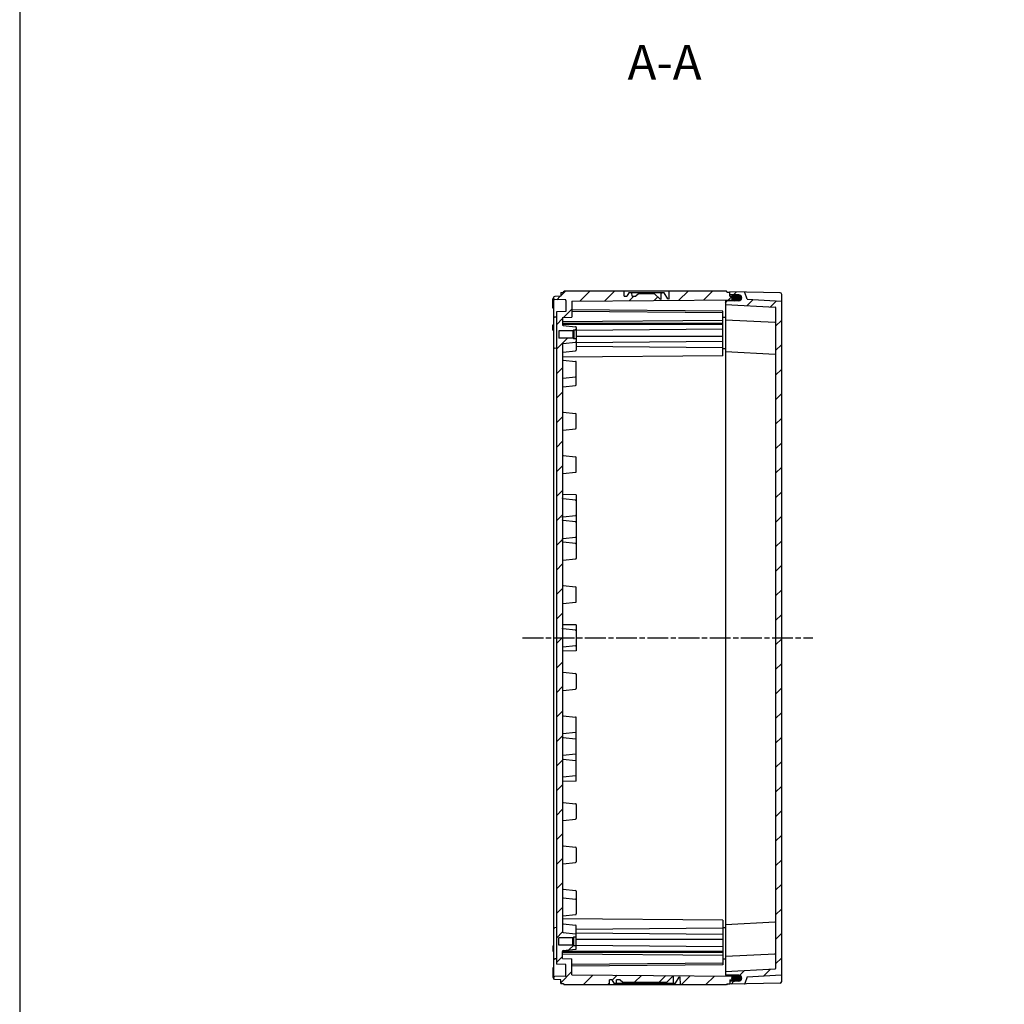
# Model space of a CAD drawing. Units: millimetres. Extents: x 0 to 4846, y 0 to 1680.
# Drawn here: x 2428 to 2996, y 550 to 1117 of the extents above; entities that cross this region are included whole.
import ezdxf

# ---------------------------------------------------------------- set-up
doc = ezdxf.new("R2010")
doc.units = ezdxf.units.MM
doc.linetypes.add('AM_ISO08W050', pattern=[18, 12, -1.5, 3, -1.5])
for name, color, linetype, lineweight in [('AM_10', 7, 'AM_ISO08W050', 50), ('AM_7', 4, 'AM_ISO08W050', 25), ('AM_8', 1, 'Continuous', 25), ('ｶﾞｽｹｯﾄ', 5, 'Continuous', 25), ('ﾄｯﾌﾟｶﾊﾞｰ', 7, 'Continuous', 25), ('ﾎﾞﾃﾞｨｰ', 2, 'Continuous', 25)]:
    doc.layers.add(name, color=color, linetype=linetype, lineweight=lineweight)
doc.styles.add('ACISOTS', font='isocp.shx', dxfattribs={"height": 1, "bigfont": 'extfont.shx'})
pattern_1 = [(45, (0, 0), (-7.071067811865474, 7.071067811865475), [])]

# ---------------------------------------------------------------- blocks, each defined once
blk = doc.blocks.new('TK-A3')
blk.add_lwpolyline([(0, 0), (403, 0), (403, 280), (0, 280.0000000000001)], close=True)
blk = doc.blocks.new('*S66')
at = {"layer": 'AM_10', "color": 7, "insert": (2800.00866196867, 1090.265961185063), "char_height": 20, "attachment_point": 5, "style": 'ACISOTS'}
blk.add_mtext('A-A', dxfattribs=at)
blk = doc.blocks.new('*S67')
at = {"layer": 'AM_10', "color": 7, "insert": (2800.00866196867, 1090.265961185063), "char_height": 20, "attachment_point": 5, "style": 'ACISOTS'}
blk.add_mtext('A-A', dxfattribs=at)

msp = doc.modelspace()

# ---------------------------------------------------------------- hatches: boundary and pattern name
at = {"layer": 'AM_8', "ltscale": 2}
h = msp.add_hatch(dxfattribs=at)
h.set_pattern_fill('_U', color=256, scale=10, angle=45, style=0, pattern_type=0)
h.set_pattern_definition(pattern_1)
edge = h.paths.add_edge_path()
edge.add_arc((2748.678387860284, 939.9832927427977), 0.4000000000002116, 359.999574416209, 443.9737541231612)
edge.add_line((2748.720381468227, 940.3810823063762), (2741.52590809621, 941.1405841178968))
edge.add_arc((2741.578400106138, 941.6378210723697), 0.4999999999999548, 179.999575923285, 263.9737541231452, ccw=False)
edge.add_line((2741.078400106153, 941.6378247731373), (2741.078400898129, 941.746120258286))
edge.add_line((2741.078400898129, 941.746120258286), (2741.078429449632, 945.6502755570939))
edge.add_line((2741.078429449632, 945.6502755570939), (2746.578431582973, 945.9384848486465))
edge.add_line((2746.578431582973, 945.9384848486465), (2746.578499554389, 955.1219067732258))
edge.add_line((2746.578499554389, 955.1219067732258), (2838.957692322235, 955.9274039753014))
edge.add_arc((2840.328513570399, 957.0152224829502), 1.750000000000148, 179.9995759232794, 218.4338428753997, ccw=False)
edge.add_line((2838.578513570447, 957.0152354356366), (2838.578514001628, 957.073491082848))
edge.add_arc((2840.328514001581, 957.073478130162), 1.750000000000641, 150.5847074576416, 179.9995759232906, ccw=False)
edge.add_line((2838.804119179774, 957.9329665985261), (2837.578520442288, 957.9436713086754))
edge.add_line((2837.578520442288, 957.9436713086754), (2837.578520717041, 957.9807949423223))
edge.add_line((2837.578520717041, 957.9807949423223), (2837.578529269248, 959.1362589179128))
edge.add_line((2837.578529269248, 959.1362589179128), (2837.57853742255, 960.237825615837))
edge.add_line((2837.57853742255, 960.237825615837), (2836.078537052409, 960.237825615837))
edge.add_line((2836.078537052409, 960.237825615837), (2835.645522603572, 960.9378256159091))
edge.add_line((2835.645522603572, 960.9378256159091), (2802.460190599929, 960.9378256155456))
edge.add_line((2802.460190599929, 960.9378256155456), (2802.378517435789, 956.2587731754456))
edge.add_line((2802.378517435789, 956.2587731754456), (2801.878517435789, 956.4407582925458))
edge.add_line((2801.878517435789, 956.4407582925458), (2799.859484675489, 959.9378256155456))
edge.add_line((2799.859484675489, 959.9378256155456), (2797.944481041497, 959.9378256155456))
edge.add_line((2797.944481041497, 959.9378256155456), (2797.878517435789, 956.1587731754457))
edge.add_line((2797.878517435789, 956.1587731754457), (2797.378517435789, 956.3407582925458))
edge.add_line((2797.378517435789, 956.3407582925458), (2794.2814501128, 959.4378256155458))
edge.add_line((2794.2814501128, 959.4378256155458), (2784.875584758778, 959.4378256155458))
edge.add_line((2784.875584758778, 959.4378256155458), (2783.396532318659, 957.9587731754459))
edge.add_line((2783.396532318659, 957.9587731754459), (2781.24709831892, 957.9587731754459))
edge.add_line((2781.24709831892, 957.9587731754459), (2781.21255383008, 959.9378256155456))
edge.add_line((2781.21255383008, 959.9378256155456), (2779.297550196089, 959.9378256155456))
edge.add_line((2779.297550196089, 959.9378256155456), (2778.154943737049, 957.9587731754459))
edge.add_line((2778.154943737049, 957.9587731754459), (2776.748843825409, 957.9587731754459))
edge.add_line((2776.748843825409, 957.9587731754459), (2776.696844271649, 960.9378256155456))
edge.add_line((2776.696844271649, 960.9378256155456), (2742.011152477796, 960.9378256159091))
edge.add_line((2742.011152477796, 960.9378256159091), (2741.57853705498, 960.1878256156641))
edge.add_line((2741.57853705498, 960.1878256156641), (2740.07853704977, 960.1878235323194))
edge.add_line((2740.07853704977, 960.1878235323194), (2740.078520396332, 957.93782561568))
edge.add_line((2740.078520396332, 957.93782561568), (2736.762772228449, 957.8799750816513))
edge.add_line((2736.762772228449, 957.8799750816513), (2736.078517435789, 957.5378540159672))
edge.add_line((2736.078517435789, 957.5378540159672), (2736.078517435789, 956.3385581259797))
edge.add_line((2736.078517435789, 956.3385581259797), (2736.762746026916, 955.9964275000588))
edge.add_line((2736.762746026916, 955.9964275000588), (2742.783740633619, 955.8912928414715))
edge.add_arc((2742.778503028801, 955.5913385657961), 0.300000000000095, -0.00042407673680600055, 88.99964034032507, ccw=False)
edge.add_line((2743.078503028792, 955.5913363453355), (2743.078456008134, 949.2385107539261))
edge.add_line((2743.078456008134, 949.2385107539261), (2737.578453874792, 948.9503014623755))
edge.add_line((2737.578453874792, 948.9503014623755), (2737.578453874792, 572.9253497687166))
edge.add_line((2737.578453874792, 572.9253497687166), (2743.078456008134, 572.637140477166))
edge.add_line((2743.078456008134, 572.637140477166), (2743.078503028792, 566.2843148857563))
edge.add_arc((2742.778503028801, 566.2843126652957), 0.2999999999997591, -88.99964034015062, 0.0004240767149781277, ccw=False)
edge.add_line((2742.783740633619, 565.9843583896209), (2736.762746026915, 565.8792237310334))
edge.add_line((2736.762746026915, 565.8792237310334), (2736.078517435789, 565.5370931051124))
edge.add_line((2736.078517435789, 565.5370931051124), (2736.078517435789, 564.3377972151249))
edge.add_line((2736.078517435789, 564.3377972151249), (2736.762772228449, 563.9956761494409))
edge.add_line((2736.762772228449, 563.9956761494409), (2740.078520396332, 563.9378256154121))
edge.add_line((2740.078520396332, 563.9378256154121), (2740.07853704977, 561.6878276987726))
edge.add_line((2740.07853704977, 561.6878276987726), (2741.57853705498, 561.687825615428))
edge.add_line((2741.57853705498, 561.687825615428), (2742.011152477796, 560.9378256151829))
edge.add_line((2742.011152477796, 560.9378256151829), (2768.196844271649, 560.9378256155458))
edge.add_line((2768.196844271649, 560.9378256155458), (2768.248843825409, 563.9168780556456))
edge.add_line((2768.248843825409, 563.9168780556456), (2769.654943737049, 563.9168780556456))
edge.add_line((2769.654943737049, 563.9168780556456), (2770.797550196089, 561.9378256155456))
edge.add_line((2770.797550196089, 561.9378256155456), (2772.21255383008, 561.9378256155456))
edge.add_line((2772.21255383008, 561.9378256155456), (2772.247098318919, 563.9168780556456))
edge.add_line((2772.247098318919, 563.9168780556456), (2774.396532318659, 563.9168780556456))
edge.add_line((2774.396532318659, 563.9168780556456), (2775.875584758779, 562.4378256155456))
edge.add_line((2775.875584758779, 562.4378256155456), (2801.281450112799, 562.4378256155456))
edge.add_line((2801.281450112799, 562.4378256155456), (2804.378517435789, 565.5348929385459))
edge.add_line((2804.378517435789, 565.5348929385459), (2804.878517435789, 565.7168780556458))
edge.add_line((2804.878517435789, 565.7168780556458), (2804.944481041499, 561.9378256155456))
edge.add_line((2804.944481041499, 561.9378256155456), (2806.359484675489, 561.9378256155456))
edge.add_line((2806.359484675489, 561.9378256155456), (2808.378517435789, 565.4348929385458))
edge.add_line((2808.378517435789, 565.4348929385458), (2808.878517435789, 565.6168780556458))
edge.add_line((2808.878517435789, 565.6168780556458), (2808.960190599929, 560.9378256155458))
edge.add_line((2808.960190599929, 560.9378256155458), (2835.645522603572, 560.9378256151829))
edge.add_line((2835.645522603572, 560.9378256151829), (2836.078537052409, 561.637825615255))
edge.add_line((2836.078537052409, 561.637825615255), (2837.57853742255, 561.637825615255))
edge.add_line((2837.57853742255, 561.637825615255), (2837.578529269248, 562.7393923131793))
edge.add_line((2837.578529269248, 562.7393923131793), (2837.578520717041, 563.8948562887699))
edge.add_line((2837.578520717041, 563.8948562887699), (2837.578520442287, 563.9319799224166))
edge.add_line((2837.578520442287, 563.9319799224166), (2838.804119179774, 563.942684632566))
edge.add_arc((2840.328514001581, 564.8021731009293), 1.750000000000134, 180.0004240767244, 209.4152925423324, ccw=False)
edge.add_line((2838.578514001628, 564.8021601482428), (2838.578513570447, 564.8604157954569))
edge.add_arc((2840.328513570399, 564.8604287481418), 1.750000000000186, 141.5661571246003, 180.000424076676, ccw=False)
edge.add_line((2838.957692322235, 565.9482472557906), (2746.578499554389, 566.7537444578663))
edge.add_line((2746.578499554389, 566.7537444578663), (2746.578431582973, 575.9371663824458))
edge.add_line((2746.578431582973, 575.9371663824458), (2741.078429449632, 576.2253756739982))
edge.add_line((2741.078429449632, 576.2253756739982), (2741.078400898129, 580.1295309728062))
edge.add_line((2741.078400898129, 580.1295309728062), (2741.078400106153, 580.237826457955))
edge.add_arc((2741.578400106138, 580.2378301587225), 0.4999999999995985, 96.02624587685477, 180.0004240767281, ccw=False)
edge.add_line((2741.525908096209, 580.7350671131956), (2748.720381468227, 581.4945689247172))
edge.add_arc((2748.678387860284, 581.892358488295), 0.3999999999993664, 276.0262458768507, 360.0004240766336)
edge.add_line((2749.078387860273, 581.8923614489084), (2749.078376030745, 583.437184886076))
edge.add_line((2749.078376030745, 583.437184886076), (2747.578376071436, 583.4371737837744))
edge.add_line((2747.578376071436, 583.4371737837744), (2747.178373110833, 583.8371708231505))
edge.add_line((2747.178373110833, 583.8371708231505), (2739.078373111055, 583.8371108707195))
edge.add_line((2739.078373111055, 583.8371108707195), (2739.078342024609, 588.0371108706047))
edge.add_line((2739.078342024609, 588.0371108706047), (2747.178342024387, 588.0371708230358))
edge.add_line((2747.178342024387, 588.0371708230358), (2747.178373110833, 588.0372019099417))
edge.add_line((2747.178373110833, 588.0372019099417), (2747.578339063763, 588.4371737836381))
edge.add_line((2747.578339063763, 588.4371737836381), (2747.578376071436, 588.4371737839119))
edge.add_line((2747.578376071436, 588.4371737839119), (2749.078338891551, 588.4371848859387))
edge.add_line((2749.078338891551, 588.4371848859387), (2749.078327274843, 589.9834164931578))
edge.add_arc((2748.678327274854, 589.9834135220221), 0.4000000000002116, 0.0004255838236654, 83.97460227650306)
edge.add_line((2748.720314994286, 590.3812037071914), (2741.525830380098, 591.14059901834))
edge.add_arc((2741.578315029388, 591.6378367498015), 0.5000000000000595, 180.0004240767151, 263.9746022765413, ccw=False)
edge.add_line((2741.078315029402, 591.637833049034), (2741.078315372992, 925.2439220303617))
edge.add_line((2741.078315372992, 925.2439220303617), (2741.078315029402, 930.2378181820582))
edge.add_arc((2741.578315029388, 930.2378144812903), 0.5000000000000532, 96.0253977234587, 179.9995759232589, ccw=False)
edge.add_line((2741.525830380098, 930.735052212752), (2748.720314994286, 931.4944475238995))
edge.add_arc((2748.678327274854, 931.8922377090693), 0.4000000000007346, 276.0253977235532, 359.9995759233501)
edge.add_line((2749.078327274843, 931.8922347484557), (2749.078338891551, 933.4384663451535))
edge.add_line((2749.078338891551, 933.4384663451535), (2747.578376071436, 933.4384774471802))
edge.add_line((2747.578376071436, 933.4384774471802), (2747.578339063763, 933.4384774474541))
edge.add_line((2747.578339063763, 933.4384774474541), (2747.178373110833, 933.8384493211504))
edge.add_line((2747.178373110833, 933.8384493211504), (2747.178342024387, 933.8384804080563))
edge.add_line((2747.178342024387, 933.8384804080563), (2739.078342024609, 933.8385403604874))
edge.add_line((2739.078342024609, 933.8385403604874), (2739.078373111055, 938.0385403603726))
edge.add_line((2739.078373111055, 938.0385403603726), (2747.178373110833, 938.0384804079415))
edge.add_line((2747.178373110833, 938.0384804079415), (2747.578376071436, 938.4384774473177))
edge.add_line((2747.578376071436, 938.4384774473177), (2749.078376030745, 938.4384663450161))
edge.add_line((2749.078376030745, 938.4384663450161), (2749.078387860273, 939.9832897716624))
at = {"layer": 'AM_8'}
h = msp.add_hatch(dxfattribs=at)
h.set_pattern_fill('_U', color=256, scale=10, angle=45, style=0, pattern_type=0)
h.set_pattern_definition(pattern_1)
edge = h.paths.add_edge_path()
edge.add_line((2863.794175259182, 570.1429457598915), (2835.078498206061, 568.6378077710096))
edge.add_line((2835.078498206061, 568.6378077710096), (2835.078498206061, 566.936240412629))
edge.add_arc((2835.378498206053, 566.9362426330893), 0.3000000000002139, 180.0004240766716, 269.700424076693)
edge.add_line((2835.376929637334, 566.6362467337968), (2842.837663652124, 566.5972372872448))
edge.add_arc((2842.828513667927, 564.8472612080396), 1.750000000000255, 0.00042407672441413524, 89.7004240767028, ccw=False)
edge.add_line((2844.57851366788, 564.847274160726), (2844.578513903866, 564.8153906013931))
edge.add_arc((2842.828513903914, 564.8153776487073), 1.750000000000186, -89.69957592329308, 0.0004240767020178282, ccw=False)
edge.add_line((2842.837689793127, 563.0654017051417), (2837.87695625966, 563.039390409679))
edge.add_arc((2837.878529269239, 562.7393945336394), 0.2999999999998252, 90.30042407659545, 180.0004240766716)
edge.add_line((2837.578529269248, 562.7393923131791), (2837.57853742255, 561.637825615255))
edge.add_line((2837.57853742255, 561.637825615255), (2837.578538902839, 561.4378256149166))
edge.add_line((2837.578538902839, 561.4378256149166), (2846.094866486455, 561.586541718946))
edge.add_arc((2846.089628544401, 561.8864959887323), 0.3000000000001133, 271.0004240766684, 342.8331575538917)
edge.add_line((2846.376263343674, 561.7979494368738), (2847.578507432391, 565.6897440444855))
edge.add_line((2847.578507432391, 565.6897440444855), (2867.29423075701, 566.7231476483521))
edge.add_arc((2867.27852775272, 567.0227363925604), 0.3000000000000814, 273.0004240766732, 359.9999999999783)
edge.add_line((2867.578527752721, 567.0227363925603), (2867.578527752716, 954.8529148385322))
edge.add_arc((2867.278527752715, 954.852914838532), 0.2999999999997271, 2.17126e-11, 86.99957592341354)
edge.add_line((2867.294230757005, 955.1525035827403), (2847.578507432391, 956.1859071866066))
edge.add_line((2847.578507432391, 956.1859071866066), (2846.376263343674, 960.0777017942185))
edge.add_arc((2846.089628544401, 959.9891552423597), 0.2999999999998164, 17.16684244615464, 88.99957592341852)
edge.add_line((2846.094866486454, 960.2891095121462), (2837.578538902839, 960.4378256161755))
edge.add_line((2837.578538902839, 960.4378256161755), (2837.57853742255, 960.237825615837))
edge.add_line((2837.57853742255, 960.237825615837), (2837.578529269248, 959.1362589179126))
edge.add_arc((2837.87852926924, 959.1362566974524), 0.3000000000002139, 179.9995759233284, 269.6995759233181)
edge.add_line((2837.87695625966, 958.8362608214126), (2842.837689793127, 958.810249525953))
edge.add_arc((2842.828513903912, 957.0602735823863), 1.750000000001335, -0.00042407676522771, 89.69957592324857, ccw=False)
edge.add_line((2844.578513903866, 957.0602606296986), (2844.57851366788, 957.0283770703666))
edge.add_arc((2842.828513667927, 957.0283900230528), 1.750000000000186, 270.2995759232823, 359.9995759232831, ccw=False)
edge.add_line((2842.837663652123, 955.2784139438477), (2835.376929637334, 955.2394044972954))
edge.add_arc((2835.378498206053, 954.939408598003), 0.3000000000001512, 90.299575923307, 179.9995759233284)
edge.add_line((2835.078498206061, 954.9394108184632), (2835.078498206061, 953.2378434600824))
edge.add_line((2835.078498206061, 953.2378434600824), (2863.794175259182, 951.7327054712007))
edge.add_arc((2863.778472254891, 951.4331167269917), 0.3000000000006966, -0.00042407682360590115, 86.999575923159, ccw=False)
edge.add_line((2864.078472254883, 951.4331145065307), (2864.075652036434, 570.4014957730985))
edge.add_arc((2863.778472254891, 570.4425345041003), 0.3000000000003384, 273.00042407684214, 352.1375265894908, ccw=False)
at = {"layer": 'ｶﾞｽｹｯﾄ'}
h = msp.add_hatch(color=256, dxfattribs=at)
edge = h.paths.add_edge_path()
edge.add_line((2838.578514001629, 957.073491082848), (2838.578513570447, 957.0152354356352))
edge.add_arc((2840.328513570399, 957.0152224829501), 1.750000000000284, 179.9995759233015, 269.6995759233059)
edge.add_line((2840.319337681186, 955.2652465393842), (2842.837663652123, 955.2784139438475))
edge.add_arc((2842.828513667926, 957.0283900230526), 1.750000000001232, 270.2995759233157, 359.9995759233015)
edge.add_line((2844.578513667879, 957.0283770703666), (2844.578513903866, 957.060260629699))
edge.add_arc((2842.828513903914, 957.0602735823852), 1.750000000001136, 359.9995759233015, 449.699575923278)
edge.add_line((2842.837689793127, 958.810249525953), (2840.319364017425, 958.8234542093685))
edge.add_arc((2840.328514001581, 957.0734781301627), 1.750000000000108, 90.29957592196843, 179.9995759233015)
h = msp.add_hatch(color=256, dxfattribs=at)
edge = h.paths.add_edge_path()
edge.add_line((2838.578514001629, 564.8021601482441), (2838.578513570447, 564.8604157954569))
edge.add_arc((2840.328513570399, 564.8604287481421), 1.750000000000284, 90.30042407669413, 180.0004240766985, ccw=False)
edge.add_line((2840.319337681186, 566.610404691708), (2842.837663652123, 566.5972372872448))
edge.add_arc((2842.828513667926, 564.8472612080395), 1.750000000001232, 0.00042407669849353624, 89.70042407668433, ccw=False)
edge.add_line((2844.578513667879, 564.8472741607256), (2844.578513903866, 564.8153906013931))
edge.add_arc((2842.828513903914, 564.8153776487069), 1.750000000001136, -89.69957592327802, 0.00042407669849353624, ccw=False)
edge.add_line((2842.837689793127, 563.0654017051393), (2840.319364017425, 563.0521970217237))
edge.add_arc((2840.328514001581, 564.8021731009293), 1.750000000000108, 180.0004240766985, 269.7004240780316, ccw=False)

# ---------------------------------------------------------------- linework, layer by layer
at = {"layer": 'AM_7'}
msp.add_line((2718.077062294032, 760.937825615546), (2885.577062297624, 760.937825615546), dxfattribs=at)
at = {"layer": 'ｶﾞｽｹｯﾄ'}
for p, q in [((2838.578514001628, 957.073491082848), (2838.578513570447, 957.0152354356352)), ((2838.578514001628, 564.8021601482441), (2838.578513570447, 564.8604157954569))]:
    msp.add_line(p, q, dxfattribs=at)
for centre, start, end in [((2840.328514001581, 957.0734781301627), 90.29957592331584, 179.9995759232719), ((2840.328513570399, 957.0152224829501), 179.9995759232719, 269.6995759233006), ((2840.328513570399, 564.8604287481421), 90.3004240766994, 180.000424076728), ((2840.328514001581, 564.8021731009293), 180.000424076728, 269.7004240766842)]:
    msp.add_arc(centre, 1.749999999999999, start, end, dxfattribs=at)
at = {"layer": 'ﾄｯﾌﾟｶﾊﾞｰ'}
for p, q in [((2837.578520717041, 957.9807949423223), (2837.578538902839, 960.4378256161755)), ((2866.595987559594, 959.9311093267027), (2837.578538902839, 960.4378256161755)), ((2847.578507432391, 956.1859071866066), (2846.376263343674, 960.0777017942185)), ((2835.078498206061, 954.9394108184632), (2835.078498206061, 566.936240412629)), ((2842.837663652124, 955.2784139438475), (2835.376929637334, 955.2394044972954)), ((2842.837689793127, 958.810249525953), (2837.87695625966, 958.8362608214131)), ((2844.578513903866, 957.060260629699), (2844.57851366788, 957.0283770703666)), ((2847.578507432391, 956.1859071866066), (2867.294230757005, 955.1525035827403)), ((2867.57852775272, 562.94438947045), (2867.578527752714, 958.9312617606422)), ((2835.078485611857, 953.2378441202101), (2863.794175259182, 951.7327054712007)), ((2864.078472254883, 951.433114506531), (2864.075652036434, 570.4014957730985)), ((2835.07842047822, 944.4378256155497), (2863.794110125676, 942.9327054714423)), ((2835.078285030447, 926.1378656155384), (2863.793974677888, 924.632745471945)), ((2835.078285030447, 595.7377856155535), (2863.793974677888, 597.2429057591471)), ((2835.07842047822, 577.4378256155424), (2863.794110125676, 578.9429457596497)), ((2835.078485611857, 568.637807110882), (2863.794175259182, 570.1429457598915)), ((2842.837663652124, 566.5972372872448), (2835.376929637334, 566.6362467337968)), ((2837.578520717041, 563.8948562887699), (2837.578538902839, 561.4378256149166)), ((2842.837689793127, 563.0654017051393), (2837.87695625966, 563.039390409679)), ((2844.578513903866, 564.8153906013931), (2844.57851366788, 564.8472741607256)), ((2847.578507432391, 565.6897440444855), (2846.376263343674, 561.7979494368736)), ((2847.578507432391, 565.6897440444855), (2867.29423075701, 566.7231476483521)), ((2866.595987559594, 561.9445419043897), (2837.578538902839, 561.4378256149166))]:
    msp.add_line(p, q, dxfattribs=at)
for centre, radius, start, end in [((2846.089628544401, 959.9891552423597), 0.3, 17.16684244610387, 88.99957592329966), ((2866.578527752748, 958.9312617606422), 0.9999999999999998, 359.9995759233761, 88.99957592324454), ((2835.378498206053, 954.9394085980031), 0.3, 90.29957592328978, 179.9995759233501), ((2837.87852926924, 959.1362566974524), 0.2999999999999999, 179.9995759232719, 269.6995759233006), ((2842.828513667927, 957.0283900230526), 1.749999999999999, 270.2995759232898, 359.999575923272), ((2842.828513903914, 957.0602735823852), 1.749999999999999, 359.999575923272, 89.69957592327448), ((2867.278527752715, 954.8529148385322), 0.3, 6.616e-13, 86.99957592330254), ((2863.778472254892, 951.4331167269913), 0.2999999999999999, 359.999575923272, 86.99957592331722), ((2863.778407121387, 942.633116727233), 0.2999999999999999, 359.999575923272, 86.99957592331722), ((2863.778271673599, 924.3331567277357), 0.2999999999999999, 359.999575923272, 86.99957592331722), ((2863.778271673599, 597.5424945033564), 0.2999999999999999, 273.0004240766829, 0.0004240767280584), ((2863.778407121387, 579.2425345038591), 0.2999999999999999, 273.0004240766829, 0.0004240767280584), ((2863.778472254892, 570.4425345041008), 0.2999999999999999, 273.0004240766829, 0.0004240767280584), ((2835.378498206053, 566.9362426330891), 0.3, 180.0004240766499, 269.7004240767102), ((2837.87852926924, 562.7393945336398), 0.2999999999999999, 90.3004240766994, 180.000424076728), ((2842.828513667927, 564.8472612080395), 1.749999999999999, 0.0004240767280584, 89.70042407671023), ((2842.828513903914, 564.8153776487069), 1.749999999999999, 270.3004240767255, 0.0004240767280584), ((2866.578527752748, 562.94438947045), 0.9999999999999998, 271.0004240767554, 0.000424076623838), ((2867.27852775272, 567.0227363925603), 0.3, 273.0004240766974, 7.252e-13), ((2846.089628544401, 561.8864959887323), 0.3, 271.0004240767003, 342.8331575539023)]:
    msp.add_arc(centre, radius, start, end, dxfattribs=at)
at = {"layer": 'ﾎﾞﾃﾞｨｰ'}
for p, q in [((2740.07853704977, 960.1878235323194), (2740.078520396332, 957.93782561568)), ((2740.07853704977, 960.1878235323194), (2741.57853705498, 960.1878256156641)), ((2741.57853705498, 960.1878256156641), (2742.011152477796, 960.9378256159091)), ((2835.645522603572, 960.9378256159091), (2742.011152477796, 960.9378256159091)), ((2776.748843825409, 957.9587731754459), (2776.696844271649, 960.9378256155456)), ((2779.297550196089, 959.9378256155456), (2778.154943737049, 957.9587731754459)), ((2781.21255383008, 959.9378256155456), (2779.297550196089, 959.9378256155456)), ((2781.24709831892, 957.9587731754459), (2781.21255383008, 959.9378256155456)), ((2797.944481041497, 959.9378256155456), (2781.21255383008, 959.9378256155456)), ((2797.944481041497, 959.9378256155456), (2797.878517435789, 956.1587731754457)), ((2799.859484675489, 959.9378256155456), (2797.944481041497, 959.9378256155456)), ((2801.878517435789, 956.4407582925458), (2799.859484675489, 959.9378256155456)), ((2802.460190599929, 960.9378256155456), (2802.378517435789, 956.2587731754456)), ((2836.078537052409, 960.237825615837), (2835.645522603572, 960.9378256159091)), ((2836.078537052409, 960.237825615837), (2837.57853742255, 960.237825615837)), ((2837.578520442287, 957.9436713086754), (2837.57853742255, 960.237825615837)), ((2735.578470913973, 951.2524297099135), (2735.578508791367, 956.3699289234461)), ((2736.078508559192, 956.3385625644897), (2736.762746026916, 955.9964275000588)), ((2736.762772228449, 957.8799750816513), (2736.078517435789, 957.5378540159672)), ((2736.078517435789, 564.3377972151249), (2736.078517435789, 957.5378540159674)), ((2742.783740633619, 955.8912928414715), (2736.762746026915, 955.9964275000588)), ((2740.078532656722, 957.9378256155894), (2736.762772228449, 957.8799750816513)), ((2743.078503028792, 955.5913363453358), (2743.078456008134, 949.2385107539261)), ((2746.578499554389, 955.1219067732258), (2746.578431582973, 945.9384848486465)), ((2746.578499554389, 955.1219067732258), (2840.824967402977, 955.9436856163072)), ((2776.748843825409, 957.9587731754459), (2778.154943737049, 957.9587731754459)), ((2781.24709831892, 957.9587731754459), (2783.396532318659, 957.9587731754459)), ((2784.875584758778, 959.4378256155458), (2783.396532318659, 957.9587731754459)), ((2794.2814501128, 959.4378256155458), (2784.875584758778, 959.4378256155458)), ((2797.378517435789, 956.3407582925458), (2794.2814501128, 959.4378256155458)), ((2797.878517435789, 956.1587731754457), (2797.378517435789, 956.3407582925458)), ((2802.378517435789, 956.2587731754456), (2801.878517435789, 956.4407582925458)), ((2837.578520442288, 957.9436713086754), (2840.828520232274, 957.915284933369)), ((2840.824967402977, 955.9436856163072), (2841.578508599723, 956.3170710720585)), ((2841.578517481565, 957.5436417025469), (2840.828520232274, 957.915284933369)), ((2841.578500670151, 955.2723025848956), (2841.578517481547, 957.543641702556)), ((2743.078456008134, 949.2385107539261), (2737.578453874792, 948.9503014623755)), ((2737.578453874792, 948.9503014623755), (2737.578453874792, 572.9253497687166)), ((2833.578450084427, 948.4378409150671), (2746.578455706333, 949.1977223463595)), ((2833.578457025384, 949.375613607599), (2746.57846264729, 950.1354950388896)), ((2833.578266896331, 923.6878256163404), (2833.578457025384, 949.375613607599)), ((2736.078508559192, 946.2799606803287), (2736.762746026916, 945.9378256158975)), ((2737.578443743172, 945.9235824374013), (2736.762746026915, 945.9378256158975)), ((2741.078429449632, 945.6502755570939), (2741.078400106153, 941.6378247731373)), ((2833.578416777521, 943.9378409151908), (2741.078410805275, 943.1312902865242)), ((2741.078429449632, 945.6502755570939), (2746.578431582973, 945.9384848486465)), ((2833.578431125053, 945.876294657102), (2835.078431221906, 945.889373856486)), ((2735.578375614082, 938.3767323133328), (2735.578398429661, 941.4592793166804)), ((2735.578375614082, 938.3767323133332), (2736.078398494262, 938.3680056159111)), ((2735.578398429661, 941.4592793166804), (2736.078398494262, 941.4680056159115)), ((2739.078373111055, 938.0385403603726), (2739.078342024609, 933.8385403604874)), ((2747.178373110833, 938.0384804079415), (2739.078373111055, 938.0385403603726)), ((2833.578400550357, 941.745435616332), (2741.078400552891, 941.7461202582884)), ((2833.578404475726, 942.2757656163323), (2741.07840447826, 942.2764502582888)), ((2741.52590809621, 941.1405841178968), (2748.720381468227, 940.381082306375)), ((2747.578376071436, 938.4384774473177), (2747.178373110833, 938.0384804079415)), ((2747.178373110833, 938.0384804079415), (2747.178373110833, 933.8384493211504)), ((2747.578376071436, 938.4384774473177), (2747.578376071436, 933.4384774471802)), ((2749.078376071395, 938.4384663450159), (2747.578376071436, 938.4384774473177)), ((2749.078387509402, 939.9838225593779), (2749.07829026717, 926.8922308425517)), ((2833.578379615782, 938.9170256263872), (2749.078374160055, 938.1802307277679)), ((2747.178342024387, 933.8384804080563), (2739.078342024609, 933.8385403604874)), ((2747.578339063763, 933.4384774474541), (2747.178342024387, 933.8384804080563)), ((2749.078339063722, 933.4384663451523), (2747.578339063763, 933.4384774474541)), ((2833.578327278939, 931.8459456163376), (2749.078321823211, 931.1091507177183)), ((2833.578348213738, 934.6743859154461), (2749.078348216052, 934.6750113451257)), ((2736.078508559192, 928.2799606803407), (2736.762746026916, 927.9378256159094)), ((2737.578310515579, 927.923584763746), (2736.762746026915, 927.9378256159094)), ((2741.078315378136, 930.2384050301666), (2741.078315029402, 591.637833049034)), ((2741.525793372425, 925.7350483068474), (2748.720277986613, 926.4944436179954)), ((2741.525830380098, 930.7350522127521), (2748.720314994286, 931.4944475238995)), ((2833.578300014645, 928.16234561634), (2749.078305475003, 928.9003913743194)), ((2833.578297928544, 927.8804985304724), (2835.078298025413, 927.8935777298562)), ((2833.578266896444, 923.6878256163404), (2741.078260924198, 922.8812749876727)), ((2741.525760065516, 921.1405997454478), (2748.720233437533, 920.381097933928)), ((2749.078142236476, 906.8922441318065), (2749.078239478823, 919.9838380999423)), ((2741.525684300912, 910.7350603052323), (2748.720166963593, 911.4944318992389)), ((2741.525645148045, 905.7350587423147), (2748.720129955919, 906.4944569072501)), ((2741.525537664655, 891.1405830120225), (2748.720011036672, 890.3810812005026)), ((2749.077957542571, 881.8922441318045), (2749.078017428718, 889.9832886763107)), ((2741.525460663428, 880.7350587644034), (2748.719945262014, 881.494456907248)), ((2741.525352626385, 866.1405830120143), (2748.719825998402, 865.3810812004936)), ((2749.077772159841, 856.8922441318122), (2749.077832390448, 864.9832886763018)), ((2741.525275609521, 855.7350616324626), (2748.719759879284, 856.4944569072558)), ((2749.077672920519, 843.4377664040614), (2741.077673954289, 843.5774656163342)), ((2748.719069489013, 840.3922407325541), (2741.525165922441, 841.1412331985873)), ((2749.077672925737, 843.4384714113608), (2749.077587596175, 831.9098402989943)), ((2741.525089108459, 830.734410779705), (2748.719003207595, 831.4832865709561)), ((2749.077587596174, 831.9098402989943), (2749.077462193838, 814.9670923996431)), ((2748.718976969829, 827.892240732556), (2741.525073403258, 828.6412331985886)), ((2741.524996376802, 818.2344107797037), (2748.71891047594, 818.9832865709552)), ((2748.718884450646, 815.3922407325563), (2741.524980884076, 816.1412331985892)), ((2749.077462193838, 814.9670923996431), (2749.077402083145, 806.845710024428)), ((2741.524905532827, 805.735061596104), (2748.719390147012, 806.4944569072517)), ((2741.524797511287, 791.1405830120206), (2748.719270883305, 790.3810812005007)), ((2749.077217044742, 781.8457049625243), (2749.077277630173, 790.0312277381674)), ((2741.524720300772, 780.7350587423145), (2748.719205108646, 781.4944569072499)), ((2749.07739536273, 768.4377615572453), (2741.07711883922, 768.5774656163346)), ((2749.07739536273, 768.4377615572453), (2749.077284340647, 753.4378877351342)), ((2748.718791931046, 765.392211834729), (2741.524888364474, 766.1412043007634)), ((2748.718791931046, 756.483439396363), (2741.524888364474, 755.7344469303288)), ((2749.07739536273, 753.4378896738468), (2741.07711883922, 753.2981856147576)), ((2741.524720300772, 741.1405924887777), (2748.719205108646, 740.3811943238422)), ((2749.077217044742, 740.0299462685678), (2749.077277630173, 731.8444234929246)), ((2741.524797511287, 730.7350682190716), (2748.719270883305, 731.4945700305915)), ((2741.524905532827, 716.1405896349881), (2748.719390147012, 715.3811943238403)), ((2749.077462193838, 706.9085588314491), (2749.077402083145, 715.0299412066641)), ((2748.718884450646, 706.4834104985359), (2741.524980884076, 705.7344180325028)), ((2749.077587596174, 689.965810932098), (2749.077462193838, 706.9085588314491)), ((2741.524996376802, 703.6412404513884), (2748.71891047594, 702.8923646601368)), ((2748.718976969829, 693.983410498536), (2741.525073403258, 693.2344180325036)), ((2741.525089108459, 691.1412404513871), (2748.719003207595, 690.3923646601359)), ((2749.077672925737, 678.4371798197315), (2749.077587596175, 689.965810932098)), ((2749.077672920519, 678.4378848270306), (2741.077673954289, 678.2981856147578)), ((2748.719069489013, 681.483410498538), (2741.525165922441, 680.7344180325047)), ((2741.525275609521, 666.1405895986295), (2748.719759879284, 665.3811943238363)), ((2749.077772159841, 664.98340709928), (2749.077832390448, 656.8923625547905)), ((2741.525352626385, 655.7350682190778), (2748.719825998402, 656.4945700305985)), ((2741.525460663428, 641.1405924666886), (2748.719945262014, 640.3811943238442)), ((2749.077957542571, 639.9834070992875), (2749.078017428718, 631.8923625547815)), ((2741.525537664655, 630.7350682190697), (2748.720011036672, 631.4945700305894)), ((2741.525645148045, 616.1405924887774), (2748.720129955919, 615.3811943238419)), ((2749.078142236476, 614.9834070992857), (2749.078239478823, 601.8918131311498)), ((2741.525684300912, 611.1405909258599), (2748.720166963593, 610.3812193318533)), ((2833.578266896444, 598.1878256147519), (2741.078260924198, 598.9943762434194)), ((2741.525760065516, 600.7350514856442), (2748.720233437533, 601.4945532971641)), ((2833.578266896331, 598.1878256147519), (2833.578457025384, 572.500037623493)), ((2736.078508559192, 593.5956905507516), (2736.762746026916, 593.9378256151826)), ((2737.578310515579, 593.9520664673461), (2736.762746026915, 593.9378256151826)), ((2741.525793372425, 596.1406029242446), (2748.720277986613, 595.3812076130966)), ((2741.525830380098, 591.14059901834), (2748.720314994286, 590.3812037071928)), ((2749.078387509402, 581.8918286717142), (2749.07829026717, 594.9834203885403)), ((2833.578300014645, 593.7133056147521), (2749.078305475003, 592.9752598567728)), ((2833.578327278939, 590.0297056147544), (2749.078321823211, 590.7665005133739)), ((2833.578297928544, 593.9951527006197), (2835.078298025413, 593.9820735012358)), ((2747.178342024387, 588.0371708230358), (2739.078342024609, 588.0371108706047)), ((2739.078373111055, 583.8371108707195), (2739.078342024609, 588.0371108706047)), ((2747.578339063763, 588.4371737836381), (2747.178342024387, 588.0371708230358)), ((2747.178373110833, 583.8371708231505), (2747.178373110833, 588.0372019099417)), ((2749.078339063722, 588.4371848859399), (2747.578339063763, 588.4371737836381)), ((2747.578376071436, 583.4371737837744), (2747.578376071436, 588.4371737839119)), ((2833.578348213738, 587.2012653156461), (2749.078348216052, 587.2006398859666)), ((2735.578375614082, 583.498918917759), (2736.078398494262, 583.5076456151811)), ((2735.578375614082, 583.4989189177592), (2735.578398429661, 580.4163719144118)), ((2735.578398429661, 580.4163719144118), (2736.078398494262, 580.4076456151807)), ((2747.178373110833, 583.8371708231505), (2739.078373111055, 583.8371108707195)), ((2741.078429449632, 576.2253756739982), (2741.078400106153, 580.237826457955)), ((2833.578400550357, 580.1302156147602), (2741.078400552891, 580.1295309728037)), ((2833.578404475726, 579.59988561476), (2741.07840447826, 579.5992009728035)), ((2741.52590809621, 580.7350671131954), (2748.720381468227, 581.4945689247172)), ((2747.578376071436, 583.4371737837744), (2747.178373110833, 583.8371708231505)), ((2749.078376071395, 583.4371848860764), (2747.578376071436, 583.4371737837744)), ((2833.578379615782, 582.9586256047049), (2749.078374160055, 583.6954205033243)), ((2736.078508559192, 575.5956905507635), (2736.762746026916, 575.9378256151945)), ((2737.578443743172, 575.952068793691), (2736.762746026915, 575.9378256151945)), ((2833.578416777521, 577.9378103159014), (2741.078410805275, 578.744360944568)), ((2741.078429449632, 576.2253756739982), (2746.578431582973, 575.9371663824458)), ((2746.578499554389, 566.7537444578663), (2746.578431582973, 575.9371663824458)), ((2833.578431125053, 575.99935657399), (2835.078431221906, 575.9862773746061)), ((2735.578470913973, 570.6232215211787), (2735.578508791367, 565.505722307646)), ((2743.078456008134, 572.637140477166), (2737.578453874792, 572.9253497687166)), ((2743.078503028792, 566.2843148857563), (2743.078456008134, 572.637140477166)), ((2833.578450084427, 573.4378103160251), (2746.578455706333, 572.6779288847328)), ((2833.578457025384, 572.500037623493), (2746.57846264729, 571.7401561922024)), ((2736.078508559192, 565.5370886666022), (2736.762746026916, 565.8792237310334)), ((2736.762772228449, 563.9956761494409), (2736.078517435789, 564.3377972151249)), ((2742.783740633619, 565.9843583896208), (2736.762746026915, 565.8792237310334)), ((2740.078532656722, 563.9378256155027), (2736.762772228449, 563.9956761494409)), ((2740.07853704977, 561.6878276987726), (2740.078520396332, 563.9378256154121)), ((2746.578499554389, 566.7537444578663), (2840.824967402977, 565.9319656147849)), ((2768.196844271649, 560.9378256155458), (2768.248843825409, 563.9168780556456)), ((2769.654943737049, 563.9168780556456), (2768.248843825409, 563.9168780556456)), ((2769.654943737049, 563.9168780556456), (2770.797550196089, 561.9378256155456)), ((2772.21255383008, 561.9378256155456), (2772.247098318919, 563.9168780556456)), ((2774.396532318659, 563.9168780556456), (2772.247098318919, 563.9168780556456)), ((2774.396532318659, 563.9168780556456), (2775.875584758779, 562.4378256155456)), ((2775.875584758779, 562.4378256155456), (2801.281450112799, 562.4378256155456)), ((2801.281450112799, 562.4378256155456), (2804.378517435789, 565.5348929385459)), ((2804.378517435789, 565.5348929385459), (2804.878517435789, 565.7168780556458)), ((2804.878517435789, 565.7168780556458), (2804.944481041499, 561.9378256155456)), ((2806.359484675489, 561.9378256155456), (2808.378517435789, 565.4348929385458)), ((2808.378517435789, 565.4348929385458), (2808.878517435789, 565.6168780556458)), ((2808.878517435789, 565.6168780556458), (2808.960190599929, 560.9378256155458)), ((2837.578520442288, 563.9319799224166), (2840.828520232274, 563.9603662977232)), ((2837.578520442287, 563.9319799224166), (2837.57853742255, 561.637825615255)), ((2840.824967402977, 565.9319656147849), (2841.578508599723, 565.5585801590336)), ((2841.578517481565, 564.3320095285452), (2840.828520232274, 563.9603662977232)), ((2841.578500670151, 566.6033486461968), (2841.578517481547, 564.3320095285361)), ((2740.07853704977, 561.6878276987726), (2741.57853705498, 561.687825615428)), ((2741.57853705498, 561.687825615428), (2742.011152477796, 560.9378256151829)), ((2835.645522603572, 560.9378256151829), (2742.011152477796, 560.9378256151829)), ((2770.797550196089, 561.9378256155456), (2772.21255383008, 561.9378256155456)), ((2772.21255383008, 561.9378256155456), (2804.944481041499, 561.9378256155456)), ((2804.944481041499, 561.9378256155456), (2806.359484675489, 561.9378256155456)), ((2836.078537052409, 561.637825615255), (2835.645522603572, 560.9378256151829)), ((2836.078537052409, 561.637825615255), (2837.57853742255, 561.637825615255))]:
    msp.add_line(p, q, dxfattribs=at)
for points in [[(2741.525165922442, 841.1412331985872, 0), (2741.404146136498, 841.17015409432, 0), (2741.299076533297, 841.2237648719971, 0), (2741.207497132084, 841.304665549827, 0), (2741.136787875348, 841.4050860731872, 0), (2741.094328705653, 841.5172663874525, 0), (2741.077659642096, 841.6437865108333, 0)], [(2741.077575388755, 830.2318540919781, 0), (2741.09424632527, 830.35838396859, 0), (2741.136707155572, 830.4705636543179, 0), (2741.207417898759, 830.5709731309528, 0), (2741.298998497541, 830.6518724531182, 0), (2741.404068894409, 830.7054916754372, 0), (2741.525089108458, 830.7344107797046, 0)], [(2741.525073403259, 828.6412331985882, 0), (2741.404053617314, 828.6701540943212, 0), (2741.298984014114, 828.723764871999, 0), (2741.2074046129, 828.8046655498282, 0), (2741.136695356164, 828.9050860731885, 0), (2741.09423618647, 829.0172663874544, 0), (2741.077567122912, 829.1437865108346, 0)], [(2741.077482657099, 817.7318540919772, 0), (2741.094153593614, 817.8583839685892, 0), (2741.136614423917, 817.9705636543179, 0), (2741.207325167104, 818.0709731309528, 0), (2741.298905765885, 818.1518724531173, 0), (2741.403976162753, 818.2054916754372, 0), (2741.524996376802, 818.2344107797037, 0)], [(2741.524980884076, 816.1412331985892, 0), (2741.403961098131, 816.1701540943224, 0), (2741.29889149493, 816.2237648719992, 0), (2741.207312093717, 816.3046655498291, 0), (2741.13660283698, 816.4050860731896, 0), (2741.094143667286, 816.5172663874546, 0), (2741.077474603729, 816.6437865108354, 0)], [(2741.524888364476, 766.141204300763, 0), (2741.403868578532, 766.170125196495, 0), (2741.298798975331, 766.2237359741729, 0), (2741.207219574117, 766.3046366520038, 0), (2741.136510317381, 766.4050571753633, 0), (2741.094051147687, 766.5172374896283, 0), (2741.077382084129, 766.6437576130074, 0)], [(2741.524888364476, 755.734446930329, 0), (2741.403868578532, 755.7055260345971, 0), (2741.298798975331, 755.6519152569192, 0), (2741.207219574117, 755.5710145790883, 0), (2741.136510317381, 755.470594055729, 0), (2741.094051147687, 755.3584137414638, 0), (2741.077382084129, 755.2318936180848, 0)], [(2741.524980884076, 705.7344180325028, 0), (2741.403961098131, 705.7054971367698, 0), (2741.29889149493, 705.6518863590929, 0), (2741.207312093717, 705.5709856812629, 0), (2741.13660283698, 705.4705651579027, 0), (2741.094143667286, 705.3583848436375, 0), (2741.077474603729, 705.2318647202566, 0)], [(2741.077482657099, 704.1437971391149, 0), (2741.094153593614, 704.0172672625029, 0), (2741.136614423917, 703.9050875767742, 0), (2741.207325167104, 703.8046781001392, 0), (2741.298905765885, 703.7237787779749, 0), (2741.403976162753, 703.670159555655, 0), (2741.524996376802, 703.6412404513884, 0)], [(2741.525073403259, 693.2344180325038, 0), (2741.404053617314, 693.2054971367709, 0), (2741.298984014114, 693.151886359093, 0), (2741.2074046129, 693.070985681264, 0), (2741.136695356164, 692.9705651579037, 0), (2741.09423618647, 692.8583848436377, 0), (2741.077567122912, 692.7318647202577, 0)], [(2741.077575388755, 691.6437971391141, 0), (2741.09424632527, 691.517267262502, 0), (2741.136707155572, 691.4050875767742, 0), (2741.207417898759, 691.3046781001392, 0), (2741.298998497541, 691.2237787779738, 0), (2741.404068894409, 691.170159555655, 0), (2741.525089108458, 691.1412404513875, 0)], [(2741.525165922442, 680.734418032505, 0), (2741.404146136498, 680.7054971367721, 0), (2741.299076533297, 680.6518863590951, 0), (2741.207497132084, 680.5709856812651, 0), (2741.136787875348, 680.4705651579048, 0), (2741.094328705653, 680.3583848436398, 0), (2741.077659642096, 680.2318647202588, 0)]]:
    msp.add_polyline3d(points, dxfattribs=at)
for centre, radius, start, end in [((2736.278508791347, 956.3699237423715), 0.6999999999999998, 106.6011255248021, 179.9995759232719), ((2742.778503028801, 955.5913385657961), 0.2999999999999999, 359.999575923272, 88.99964034018585), ((2736.278470913954, 951.2524245288326), 0.6999999999999998, 179.9995759232719, 253.3980263261339), ((2741.578400106138, 941.6378210723695), 0.5, 179.9995759232719, 263.9737541231189), ((2748.678387860284, 939.9832927427977), 0.4, 359.999575923272, 83.97375412314523), ((2748.678327274854, 931.8922377090698), 0.4, 276.0253977234857, 359.999575923272), ((2741.578315029388, 930.2378144812905), 0.5, 96.02539772346013, 179.9995759232719), ((2748.67829026718, 926.8922338031659), 0.4, 276.0253977234857, 359.999575923272), ((2741.578252075445, 921.637836699921), 0.5, 179.9995759232719, 263.9737541231452), ((2741.578278021715, 925.2378105753857), 0.5, 96.02539772346013, 179.9995759232719), ((2748.678239829591, 919.98330837035), 0.4, 359.999575923272, 83.97375412314523), ((2741.578167343162, 910.2378224041462), 0.5, 96.02521254719856, 179.9995759233501), ((2748.678179244161, 911.8922220844092), 0.4, 276.0253977234857, 359.999575923272), ((2741.578129991001, 905.2378210312951), 0.5, 96.02539592329421, 179.9995759232719), ((2748.678142236487, 906.8922470924205), 0.4, 276.0253977234857, 359.999575923272), ((2741.578029674583, 891.6378199664954), 0.5, 179.9995759232719, 263.9737541231452), ((2748.678017428729, 889.9832916369247), 0.4, 359.999575923272, 83.97375412314523), ((2741.577945297095, 880.237821031293), 0.5, 96.02539592329421, 179.9995759232719), ((2748.677957542582, 881.8922470924183), 0.4, 276.0253977234857, 359.999575923272), ((2741.577844636314, 866.6378199664874), 0.5, 179.9995759232719, 263.9737541231452), ((2748.677832390459, 864.9832916369156), 0.4, 359.999575923272, 83.97375412314523), ((2741.57776025881, 855.2378239010012), 0.5, 96.02539772346013, 179.9995759233501), ((2748.677772159851, 856.8922470924261), 0.4, 276.0253977234857, 359.999575923272), ((2748.677647434247, 839.9943912467193), 0.4, 359.999575923272, 84.05607180044919), ((2748.677587596185, 831.8811367275888), 0.4, 275.9430002689362, 359.999575923272), ((2748.677554915064, 827.4943912467215), 0.4, 359.999575923272, 84.05607180044919), ((2748.67749486453, 819.3811367275879), 0.4, 275.9430002689362, 359.999575923272), ((2748.677462395881, 814.9943912467215), 0.4, 359.999575923272, 84.05607180044919), ((2748.67740242758, 806.8922470924211), 0.4, 276.0253977234857, 359.999575923272), ((2741.577390182117, 805.2378238646426), 0.5, 96.02539772346013, 179.9995759233501), ((2741.577289521215, 791.6378199664936), 0.5, 179.9995759232719, 263.9737541231452), ((2748.677277275361, 789.9832916369226), 0.4, 359.999575923272, 83.97375412314523), ((2741.577205143728, 780.237821031295), 0.5, 96.02539592329421, 179.9995759232719), ((2748.677217389214, 781.8922470924203), 0.4, 276.0253977234857, 359.999575923272), ((2748.677369876281, 764.9943623488944), 0.4, 359.999575923272, 84.05607180044919), ((2748.677369876281, 756.8812888821979), 0.4, 275.9439281995502, 0.0004240767280584), ((2741.577205143728, 741.6378301997972), 0.5, 180.000424076728, 263.9746040767054), ((2748.677217389214, 739.9834041386717), 0.4, 0.0004240767280584, 83.97460227651402), ((2741.577289521215, 730.2378312645986), 0.5, 96.02624587685531, 180.000424076728), ((2748.677277275361, 731.8923595941695), 0.4, 276.0262458768553, 0.0004240767280584), ((2741.577390182117, 716.6378273664496), 0.5, 180.0004240766499, 263.9746022765393), ((2748.67740242758, 714.983404138671), 0.4, 0.0004240767280584, 83.97460227651402), ((2748.677462395881, 706.8812599843706), 0.4, 275.9439281995502, 0.0004240767280584), ((2748.67749486453, 702.4945145035043), 0.4, 0.0004240767280584, 84.05699973106368), ((2748.677554915064, 694.3812599843708), 0.4, 275.9439281995502, 0.0004240767280584), ((2748.677587596185, 689.9945145035034), 0.4, 0.0004240767280584, 84.05699973106368), ((2748.677647434247, 681.8812599843728), 0.4, 275.9439281995502, 0.0004240767280584), ((2741.57776025881, 666.6378273300908), 0.5, 180.0004240766499, 263.9746022765393), ((2748.677772159851, 664.983404138666), 0.4, 0.0004240767280584, 83.97460227651402), ((2741.577844636314, 655.2378312646047), 0.5, 96.02624587685531, 180.000424076728), ((2748.677832390459, 656.8923595941766), 0.4, 276.0262458768553, 0.0004240767280584), ((2741.577945297095, 641.637830199799), 0.5, 180.000424076728, 263.9746040767054), ((2748.677957542582, 639.9834041386737), 0.4, 0.0004240767280584, 83.97460227651402), ((2741.578029674583, 630.2378312645966), 0.5, 96.02624587685531, 180.000424076728), ((2748.678017428729, 631.8923595941676), 0.4, 276.0262458768553, 0.0004240767280584), ((2741.578129991001, 616.637830199797), 0.5, 180.000424076728, 263.9746040767054), ((2748.678142236487, 614.9834041386716), 0.4, 0.0004240767280584, 83.97460227651402), ((2741.578167343162, 611.6378288269459), 0.5, 180.0004240766499, 263.9747874528008), ((2748.678179244161, 609.9834291466829), 0.4, 0.0004240767280584, 83.97460227651402), ((2741.578252075445, 600.2378145311712), 0.5, 96.02624587685531, 180.000424076728), ((2741.578278021715, 596.6378406557064), 0.5, 180.000424076728, 263.9746022765393), ((2748.678239829591, 601.8923428607421), 0.4, 276.0262458768553, 0.0004240767280584), ((2741.578315029388, 591.6378367498016), 0.5, 180.000424076728, 263.9746022765393), ((2748.67829026718, 594.9834174279263), 0.4, 0.0004240767280584, 83.97460227651402), ((2748.678327274854, 589.9834135220223), 0.4, 0.0004240767280584, 83.97460227651402), ((2741.578400106138, 580.2378301587225), 0.5, 96.02624587688135, 180.000424076728), ((2748.678387860284, 581.8923584882943), 0.4, 276.0262458768553, 0.0004240767280584), ((2736.278470913954, 570.6232267022596), 0.6999999999999998, 106.601973673866, 180.000424076728), ((2736.278508791347, 565.5057274887205), 0.6999999999999998, 180.000424076728, 253.3988744751992), ((2742.778503028801, 566.2843126652959), 0.2999999999999999, 271.0003596598141, 0.0004240767280584)]:
    msp.add_arc(centre, radius, start, end, dxfattribs=at)

# ---------------------------------------------------------------- block references
at = {"lineweight": 0, "xscale": 6, "yscale": 6, "zscale": 6}
msp.add_blockref('TK-A3', (2428, 0), dxfattribs=at)
at = {"layer": 'AM_10', "ltscale": 2}
for name in ['*S66', '*S67']:
    msp.add_blockref(name, (0, 0), dxfattribs=at)

doc.saveas('drawing.dxf')
